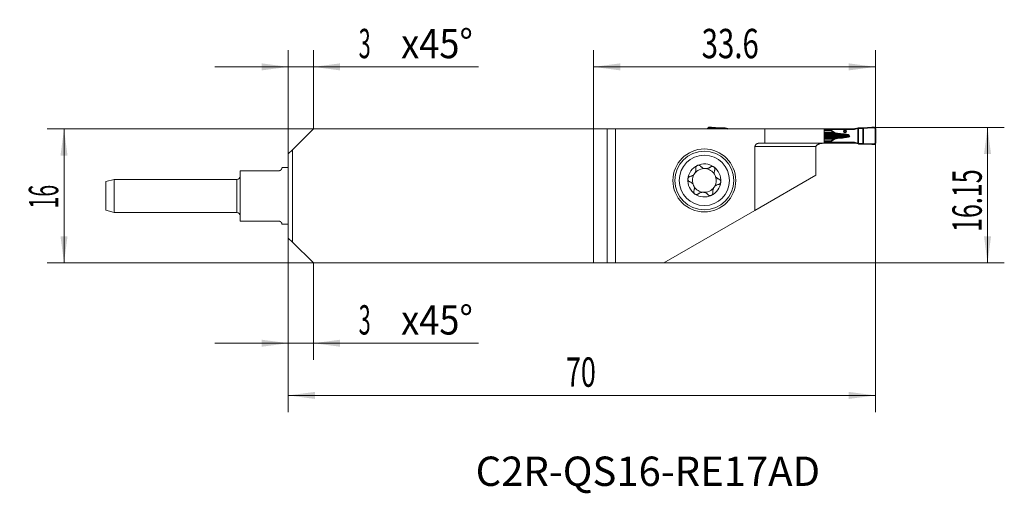
# Model space of a CAD drawing. Units: millimetres. Extents: x -68 to 49, y -35 to 21.
import ezdxf

# ---------------------------------------------------------------- set-up
doc = ezdxf.new("R2010")
doc.units = ezdxf.units.MM
for name, color, linetype in [('1', 4, 'Continuous'), ('2', 7, 'Continuous'), ('SK1', 4, 'Continuous'), ('SK2', 7, 'Continuous'), ('SK6', 5, 'Continuous')]:
    doc.layers.add(name, color=color, linetype=linetype)
doc.styles.add('iso_b_vert', font='simplex.shx')
doc.styles.add('Monospac821 BT', font='Monospac821 BT')
doc.dimstyles.get("Standard").update_dxf_attribs({"dimtxt": 0.18, "dimasz": 0.18, "dimexe": 0.18, "dimexo": 0.0625, "dimgap": 0.09, "dimtad": 1, "dimzin": 0, "dimdsep": 52, "dimtxsty": 'Standard', "dimcen": 0.09, "dimadec": 0, "dimazin": 0, "dimtfac": 1, "dimtdec": 4, "dimtofl": 0, "dimtmove": 0, "dimatfit": 3, "dimfxl": 1, "dimtolj": 1, "dimtzin": 0, "dimarcsym": 0})

# ---------------------------------------------------------------- blocks, each defined once
blk = doc.blocks.new('_U0')
at = {"layer": 'SK2', "lineweight": 13}
for p, q in [((33.6, 8.1625), (33.6, -25.7827)), ((-36.4, -5.013566), (-36.4, -25.7827)), ((-36.4, -23.7827), (33.6, -23.7827))]:
    blk.add_line(p, q, dxfattribs=at)
at = {"layer": 'SK2', "lineweight": 18}
for points in [[(-36.4, -23.7827), (-33.225002, -23.364703), (-33.224998, -24.200697)], [(33.6, -23.7827), (30.425002, -24.200697), (30.424998, -23.364703)]]:
    blk.add_solid(points, dxfattribs=at)
at = {"layer": 'SK2', "lineweight": 18, "insert": (-3.304966, -22.750066), "char_height": 3.5, "attachment_point": 7, "line_spacing_factor": 1.084337, "style": 'iso_b_vert'}
blk.add_mtext('\\W0.6740;70', dxfattribs=at)
blk = doc.blocks.new('_U1')
at = {"layer": '2', "lineweight": 13}
for p, q in [((33.6, 8.1625), (48.964767, 8.1625)), ((46.964767, 8.1625), (46.964767, -7.9875)), ((8.374975, -7.9875), (48.964767, -7.9875))]:
    blk.add_line(p, q, dxfattribs=at)
at = {"layer": '2', "lineweight": 18}
for points in [[(46.964767, 8.1625), (47.382764, 4.987502), (46.546771, 4.987498)], [(46.964767, -7.9875), (46.546771, -4.812502), (47.382764, -4.812498)]]:
    blk.add_solid(points, dxfattribs=at)
at = {"layer": '2', "lineweight": 18, "insert": (46.275134, -4.295066), "char_height": 3.5, "attachment_point": 7, "rotation": 90, "line_spacing_factor": 1.084337, "style": 'iso_b_vert'}
blk.add_mtext('\\W0.6261;16.15', dxfattribs=at)
blk = doc.blocks.new('_U2')
at = {"layer": '2', "lineweight": 13}
for p, q in [((0, 7.9875), (0, 17.391103)), ((33.6, 8.1625), (33.6, 17.391103)), ((0, 15.391103), (33.6, 15.391103))]:
    blk.add_line(p, q, dxfattribs=at)
at = {"layer": '2', "lineweight": 18}
for points in [[(0, 15.391103), (3.174998, 15.809099), (3.175002, 14.973106)], [(33.6, 15.391103), (30.425002, 14.973106), (30.424998, 15.809099)]]:
    blk.add_solid(points, dxfattribs=at)
at = {"layer": '2', "lineweight": 18, "insert": (12.878301, 16.423736), "char_height": 3.5, "attachment_point": 7, "line_spacing_factor": 1.084337, "style": 'iso_b_vert'}
blk.add_mtext('\\W0.7346;33.6', dxfattribs=at)
blk = doc.blocks.new('_U3')
at = {"layer": 'SK2', "lineweight": 13}
for p, q in [((-36.4, -5.013566), (-36.4, -19.557822)), ((-33.4, -7.9875), (-33.4, -19.557822)), ((-13.741234, -17.557822), (-45.15, -17.557822))]:
    blk.add_line(p, q, dxfattribs=at)
at = {"layer": 'SK2', "lineweight": 18}
for points in [[(-36.4, -17.557822), (-39.574998, -17.975818), (-39.575002, -17.139825)], [(-33.4, -17.557822), (-30.225002, -17.139825), (-30.224998, -17.975818)]]:
    blk.add_solid(points, dxfattribs=at)
at = {"layer": 'SK2', "lineweight": 18, "char_height": 3.5, "attachment_point": 7, "line_spacing_factor": 1.084337, "style": 'iso_b_vert'}
for s, insert in [('\\W0.9050;x45%%d', (-22.9449, -16.525188)), ('\\W0.5404;3', (-28.010366, -16.525188))]:
    blk.add_mtext(s, dxfattribs=dict(at, insert=insert))
blk = doc.blocks.new('_U4')
at = {"layer": 'SK2', "lineweight": 13}
for p, q in [((-36.4, 5.013566), (-36.4, 17.391103)), ((-33.4, 7.9875), (-33.4, 17.391103)), ((-13.741234, 15.391103), (-45.15, 15.391103))]:
    blk.add_line(p, q, dxfattribs=at)
at = {"layer": 'SK2', "lineweight": 18}
for points in [[(-36.4, 15.391103), (-39.574998, 14.973106), (-39.575002, 15.809099)], [(-33.4, 15.391103), (-30.225002, 15.809099), (-30.224998, 14.973106)]]:
    blk.add_solid(points, dxfattribs=at)
at = {"layer": 'SK2', "lineweight": 18, "char_height": 3.5, "attachment_point": 7, "line_spacing_factor": 1.084337, "style": 'iso_b_vert'}
for s, insert in [('\\W0.5404;3', (-28.010366, 16.423736)), ('\\W0.9050;x45%%d', (-22.9449, 16.423736))]:
    blk.add_mtext(s, dxfattribs=dict(at, insert=insert))
blk = doc.blocks.new('_U5')
at = {"layer": 'SK2', "lineweight": 13}
for p, q in [((-33.4, 7.9875), (-65.144474, 7.9875)), ((-63.144474, 7.9875), (-63.144474, -7.9875)), ((-33.4, -7.9875), (-65.144474, -7.9875))]:
    blk.add_line(p, q, dxfattribs=at)
at = {"layer": 'SK2', "lineweight": 18}
for points in [[(-63.144474, 7.9875), (-62.726478, 4.812502), (-63.562471, 4.812498)], [(-63.144474, -7.9875), (-63.562471, -4.812502), (-62.726478, -4.812498)]]:
    blk.add_solid(points, dxfattribs=at)
at = {"layer": 'SK2', "lineweight": 18, "insert": (-63.834108, -1.495533), "char_height": 3.5, "attachment_point": 7, "rotation": 90, "line_spacing_factor": 1.084337, "style": 'iso_b_vert'}
blk.add_mtext('\\W0.5321;16', dxfattribs=at)

msp = doc.modelspace()

# ---------------------------------------------------------------- linework, layer by layer
at = {"layer": '1', "lineweight": 18}
for p, q in [((1.6, 7.9875), (0, 7.9875)), ((0, 7.9875), (0, -7.9875)), ((1.6, 7.9875), (2.6, 7.9875)), ((1.6, -7.9875), (1.6, 7.9875)), ((2.6, 7.9875), (20.41865, 7.9875)), ((2.6, 7.9875), (2.6, -7.9875)), ((27.47926, 7.9875), (20.41865, 7.9875)), ((20.41865, 6.2875), (20.41865, 7.9875)), ((27.47926, 6.2875), (27.47926, 7.9875)), ((27.47926, 7.9875), (27.4938, 7.9875)), ((27.49356, 7.9625), (27.4938, 7.9875)), ((28.4122, 7.9875), (27.4938, 7.9875)), ((28.41196, 7.9625), (28.4122, 7.9875)), ((31.16555, 7.9875), (28.4122, 7.9875)), ((19.23859, -1.71539), (19.23859, 5.8875)), ((19.2386, 5.8875), (26.51128, 5.8875)), ((19.72881, 6.2875), (20.41865, 6.2875)), ((27.47926, 6.2875), (20.41865, 6.2875)), ((26.51128, 5.8875), (26.51128, 2.4835)), ((27.47926, 6.2875), (27.49427, 6.2875)), ((27.49427, 6.2875), (27.49356, 6.3625)), ((28.41267, 6.2875), (27.49427, 6.2875)), ((28.41267, 6.2875), (28.41196, 6.3625)), ((31.36759, 6.2875), (28.41267, 6.2875)), ((19.23861, -1.71538), (26.51128, 2.4835)), ((8.37497, -7.9875), (19.23859, -1.71539)), ((1.6, -7.9875), (0, -7.9875)), ((2.6, -7.9875), (1.6, -7.9875)), ((8.37497, -7.9875), (2.6, -7.9875))]:
    msp.add_line(p, q, dxfattribs=at)
at = {"layer": '1', "lineweight": 35}
for p, q in [((14.04419, 8.15774), (15.06662, 8.09521)), ((15.06662, 7.98748), (15.06662, 8.09521)), ((15.06662, 8.09521), (15.58447, 8.0919)), ((15.62438, 8.08762), (15.66718, 8.07858)), ((15.66718, 7.98748), (15.66718, 8.07858)), ((15.66718, 8.07858), (16.01248, 7.9927)), ((28.30267, 7.78848), (27.47912, 7.78848)), ((27.47918, 7.5305), (28.72652, 7.5305)), ((27.4792, 7.41352), (29.23428, 7.41352)), ((28.26321, 7.9625), (27.47921, 7.9625)), ((27.47921, 7.83794), (28.26321, 7.83794)), ((27.47921, 7.35984), (29.86595, 7.35984)), ((30.51601, 7.1625), (27.47923, 7.1625)), ((27.47925, 7.36326), (29.82174, 7.36326)), ((28.26321, 7.9625), (30.93989, 7.9625)), ((28.26321, 7.9625), (28.26321, 7.83794)), ((28.30267, 7.78848), (28.72652, 7.5305)), ((29.82174, 7.36326), (29.86595, 7.35984)), ((31.53282, 8.07858), (31.18752, 7.9927)), ((31.57562, 8.08762), (31.53282, 8.07858)), ((31.53282, 6.24643), (31.53282, 8.07858)), ((32.13338, 8.09521), (31.61553, 8.0919)), ((33.15581, 8.15774), (32.13338, 8.09521)), ((32.13338, 6.22979), (32.13338, 8.09521)), ((33.6, 6.3598), (33.6, 7.9652)), ((27.47912, 6.53652), (28.30267, 6.53652)), ((27.47918, 6.7945), (28.72652, 6.7945)), ((27.4792, 6.91148), (29.23428, 6.91148)), ((29.86595, 6.96516), (27.47921, 6.96516)), ((28.26321, 6.48706), (27.47921, 6.48706)), ((27.47921, 6.3625), (28.26321, 6.3625)), ((27.47925, 6.96174), (29.82174, 6.96174)), ((28.26321, 6.48706), (28.26321, 6.3625)), ((30.93989, 6.3625), (28.26321, 6.3625)), ((28.72652, 6.7945), (28.30267, 6.53652)), ((29.86595, 6.96516), (29.82174, 6.96174)), ((31.18752, 6.3323), (31.53282, 6.24643)), ((31.53282, 6.24643), (31.57562, 6.23738)), ((31.61553, 6.2331), (32.13338, 6.22979)), ((32.13338, 6.22979), (33.15581, 6.16726))]:
    msp.add_line(p, q, dxfattribs=at)
at = {"layer": '1', "lineweight": 18}
for radius in [3.75, 3.5, 3]:
    msp.add_circle((13.2, 1.8495), radius, dxfattribs=at)
for radius, start, end in [(1.9685, 114.967933, 174.586511), (1.9685, 55.349355, 114.967933), (1.416, 144.777222, 198.775495), (1.416, 85.158644, 144.777222), (1.416, 31.160371, 85.158644), (1.9685, 354.586511, 55.349355), (1.416, 18.775495, 31.160371), (1.9685, 174.586511, 235.349355), (1.416, 198.775495, 211.160371), (1.9685, 294.967933, 354.586511), (1.416, 324.777222, 18.775495), (1.416, 211.160371, 265.158644), (1.9685, 235.349355, 294.967933), (1.416, 265.158644, 324.777222)]:
    msp.add_arc((13.2, 1.8495), radius, start, end, dxfattribs=at)
at = {"layer": '1', "lineweight": 35}
for centre, major_axis, ratio, start_param, end_param in [((28.96891, 7.83794), (0.70569, 0), 0.212557, 3.141592654, -2.805616773), ((29.61484, 7.59644), (0.94093, 0), 0.212557, -2.805616773, -1.987178251), ((33.0399, 9.24264), (9.40926, 0), 0.212557, -1.987178252, -1.919862179), ((29.52804, 7.1625), (0.98797, 0), 0.212557, 0, 1.221730476), ((29.52804, 7.1625), (0.98797, 0), 0.212557, -1.221730476, 0), ((30.93989, 8.7625), (0.90984, 0), 0.879273, -1.570796327, -1.295152566), ((28.96891, 6.48706), (0.70569, 0), 0.212557, 2.805616773, 3.141592654), ((29.61484, 6.72856), (0.94093, 0), 0.212557, 1.987178251, 2.805616773), ((33.0399, 5.08236), (9.40926, 0), 0.212557, 1.919862176, 1.98717825), ((30.93989, 5.5625), (0.90984, 0), 0.879273, 1.295152566, 1.570796327)]:
    msp.add_ellipse(centre, major_axis=major_axis, ratio=ratio, start_param=start_param, end_param=end_param, dxfattribs=at)
msp.add_ellipse((29.96543, 7.7125), major_axis=(0, 0.12825), ratio=0.978148, dxfattribs=at)
for points, weights in [([(13.60128, 7.98779), (13.62144, 8.1652), (13.8, 8.1652)], [0.988258297047, 0.753292107065, 1.03186391736]), ([(13.8, 8.1652), (13.92221, 8.1652), (14.04419, 8.15774)], [1.03186391736, 1.03138264657, 1.03186391736]), ([(33.4, 8.1652), (33.27779, 8.1652), (33.15581, 8.15774)], [1.03186391736, 1.03138264657, 1.03186391736]), ([(33.6, 7.9652), (33.6, 8.1652), (33.4, 8.1652)], [1.03186391736, 0.729637973227, 1.03186391736]), ([(33.15581, 6.16726), (33.27779, 6.1598), (33.4, 6.1598)], [1.03186391736, 1.03138264657, 1.03186391736]), ([(33.4, 6.1598), (33.6, 6.1598), (33.6, 6.3598)], [1.03186391736, 0.729637973227, 1.03186391736])]:
    msp.add_rational_spline(points, weights, degree=2, dxfattribs=at)
for points in [[(15.58447, 8.0919), (15.59785, 8.09181), (15.61121, 8.0904), (15.62438, 8.08762)], [(31.61553, 8.0919), (31.60215, 8.09181), (31.58879, 8.0904), (31.57562, 8.08762)], [(31.57562, 6.23738), (31.58879, 6.2346), (31.60215, 6.23319), (31.61553, 6.2331)]]:
    msp.add_open_spline(points, degree=3, dxfattribs=at)
at = {"layer": '1', "lineweight": 18}
for points, knots in [([(19.72881, 6.2875), (19.69974, 6.2875), (19.67071, 6.28543), (19.62719, 6.27908), (19.61267, 6.2764), (19.58416, 6.27003), (19.57009, 6.26632), (19.52848, 6.25363), (19.50151, 6.24308), (19.46232, 6.22384), (19.44947, 6.21685), (19.42423, 6.20162), (19.412, 6.19347), (19.37672, 6.16751), (19.35495, 6.14814), (19.32531, 6.11555), (19.31593, 6.10406), (19.29861, 6.08024), (19.29061, 6.0678), (19.26896, 6.02931), (19.25782, 6.00241), (19.24636, 5.96008), (19.24343, 5.94554), (19.23956, 5.91655), (19.23859, 5.90203), (19.23859, 5.8875)], [0, 0, 0, 0, 0.125, 0.125, 0.1875, 0.1875, 0.25, 0.25, 0.375, 0.375, 0.4375, 0.4375, 0.5, 0.5, 0.625, 0.625, 0.6875, 0.6875, 0.75, 0.75, 0.875, 0.875, 0.9375, 0.9375, 1, 1, 1, 1]), ([(26.51128, 5.8875), (26.51128, 5.89387), (26.51166, 5.9003), (26.51315, 5.91291), (26.51536, 5.92536), (26.51892, 5.93753), (26.52313, 5.94957), (26.52556, 5.95551), (26.53357, 5.97277), (26.53991, 5.98367), (26.55421, 6.00452), (26.56221, 6.01453), (26.58768, 6.04275), (26.60657, 6.05936), (26.64682, 6.08976), (26.66827, 6.10354), (26.71201, 6.12845), (26.73443, 6.13968), (26.78009, 6.16033), (26.80333, 6.16973), (26.85047, 6.18708), (26.87442, 6.19502), (26.92267, 6.20963), (26.94689, 6.21627), (27.0198, 6.2345), (27.06872, 6.24445), (27.16706, 6.26095), (27.21648, 6.26749), (27.31573, 6.27775), (27.36556, 6.28145), (27.46559, 6.28633), (27.51587, 6.2875), (27.56593, 6.2875)], [0, 0, 0, 0, 0.015625, 0.015625, 0.03125, 0.046875, 0.046875, 0.0625, 0.0625, 0.09375, 0.09375, 0.125, 0.125, 0.1875, 0.1875, 0.25, 0.25, 0.3125, 0.3125, 0.375, 0.375, 0.4375, 0.4375, 0.5, 0.5, 0.625, 0.625, 0.75, 0.75, 0.875, 0.875, 1, 1, 1, 1]), ([(12.36907, 3.63403), (12.35208, 3.62612), (12.33551, 3.6166), (12.30477, 3.59525), (12.29046, 3.58339), (12.27056, 3.56386), (12.26416, 3.55702), (12.25209, 3.54298), (12.24641, 3.53577), (12.23037, 3.51361), (12.22101, 3.49813), (12.20894, 3.47387), (12.20525, 3.46564), (12.19865, 3.44911), (12.1957, 3.44078), (12.18792, 3.41563), (12.18412, 3.39864), (12.17922, 3.36422), (12.17816, 3.34711), (12.17864, 3.31329), (12.18017, 3.29655), (12.18297, 3.27998)], [0, 0, 0, 0, 0.125, 0.125, 0.25, 0.25, 0.3125, 0.3125, 0.375, 0.375, 0.5, 0.5, 0.5625, 0.5625, 0.625, 0.625, 0.75, 0.75, 0.875, 0.875, 1, 1, 1, 1]), ([(12.75982, 3.54858), (12.73801, 3.57425), (12.71252, 3.59646), (12.67574, 3.61941), (12.6681, 3.62377), (12.65254, 3.63184), (12.64461, 3.63556), (12.62036, 3.64579), (12.60358, 3.65135), (12.57744, 3.65769), (12.56857, 3.65946), (12.55049, 3.6623), (12.54134, 3.66335), (12.51394, 3.66533), (12.4956, 3.66514), (12.46796, 3.66252), (12.45873, 3.66125), (12.44022, 3.6579), (12.43095, 3.6558), (12.40373, 3.64841), (12.38613, 3.64197), (12.36907, 3.63403)], [0, 0, 0, 0, 0.25, 0.25, 0.3125, 0.3125, 0.375, 0.375, 0.5, 0.5, 0.5625, 0.5625, 0.625, 0.625, 0.75, 0.75, 0.8125, 0.8125, 0.875, 0.875, 1, 1, 1, 1]), ([(12.75982, 3.54858), (12.79267, 3.50994), (12.82898, 3.47435), (12.88909, 3.42561), (12.91008, 3.41015), (12.94312, 3.38819), (12.95443, 3.38107), (12.97747, 3.36732), (12.98917, 3.36071), (13.04859, 3.32908), (13.09901, 3.30812), (13.16634, 3.28801), (13.18004, 3.2843), (13.20746, 3.27762), (13.24876, 3.26868), (13.31845, 3.25909), (13.37512, 3.25713), (13.43227, 3.25813), (13.4604, 3.2601), (13.51578, 3.26678), (13.54305, 3.27148), (13.59679, 3.28353), (13.62334, 3.29092), (13.70006, 3.31633), (13.74796, 3.33767), (13.81574, 3.37567), (13.83771, 3.38939), (13.87996, 3.41859), (13.90023, 3.43405), (13.91968, 3.45034)], [0, 0, 0, 0, 0.125, 0.125, 0.1875, 0.1875, 0.21875, 0.21875, 0.25, 0.25, 0.375, 0.375, 0.40625, 0.40625, 0.4375, 0.5, 0.5625, 0.5625, 0.625, 0.625, 0.6875, 0.6875, 0.75, 0.75, 0.875, 0.875, 0.9375, 0.9375, 1, 1, 1, 1]), ([(14.31923, 3.46886), (14.31151, 3.47419), (14.30348, 3.47925), (14.28705, 3.48864), (14.2787, 3.49294), (14.25326, 3.50471), (14.23578, 3.51107), (14.20879, 3.51837), (14.19965, 3.52043), (14.18147, 3.52373), (14.17239, 3.52498), (14.14517, 3.52761), (14.12705, 3.52785), (14.0909, 3.52537), (14.07333, 3.52267), (14.03915, 3.51466), (14.02248, 3.50931), (13.97425, 3.48953), (13.94543, 3.47192), (13.91968, 3.45034)], [0, 0, 0, 0, 0.0625, 0.0625, 0.125, 0.125, 0.25, 0.25, 0.3125, 0.3125, 0.375, 0.375, 0.5, 0.5, 0.625, 0.625, 0.75, 0.75, 1, 1, 1, 1]), ([(11.51162, 2.32909), (11.56157, 2.33788), (11.61064, 2.3512), (11.68308, 2.37841), (11.70703, 2.3887), (11.74269, 2.4061), (11.75455, 2.41225), (11.77807, 2.42517), (11.78968, 2.43193), (11.84702, 2.46718), (11.8906, 2.50008), (11.942, 2.548), (11.95214, 2.55794), (11.97176, 2.57822), (12.00036, 2.60932), (12.04388, 2.66459), (12.07424, 2.71249), (12.10228, 2.7623), (12.1148, 2.78756), (12.13705, 2.83871), (12.14678, 2.86461), (12.16357, 2.91707), (12.17063, 2.94371), (12.18751, 3.02275), (12.19332, 3.07486), (12.19482, 3.15255), (12.1941, 3.17845), (12.19027, 3.22966), (12.18719, 3.25496), (12.18297, 3.27998)], [0, 0, 0, 0, 0.125, 0.125, 0.1875, 0.1875, 0.21875, 0.21875, 0.25, 0.25, 0.375, 0.375, 0.40625, 0.40625, 0.4375, 0.5, 0.5625, 0.5625, 0.625, 0.625, 0.6875, 0.6875, 0.75, 0.75, 0.875, 0.875, 0.9375, 0.9375, 1, 1, 1, 1]), ([(14.44004, 3.08006), (14.45226, 3.11217), (14.45948, 3.14588), (14.46164, 3.19007), (14.46172, 3.19904), (14.46115, 3.2169), (14.4605, 3.22581), (14.45746, 3.25248), (14.454, 3.27018), (14.44396, 3.30541), (14.43729, 3.32309), (14.42116, 3.35678), (14.41167, 3.37294), (14.39523, 3.39611), (14.38938, 3.40365), (14.37689, 3.41835), (14.37032, 3.42544), (14.34983, 3.44567), (14.33509, 3.4579), (14.31923, 3.46886)], [0, 0, 0, 0, 0.25, 0.25, 0.3125, 0.3125, 0.375, 0.375, 0.5, 0.5, 0.625, 0.625, 0.75, 0.75, 0.8125, 0.8125, 0.875, 0.875, 1, 1, 1, 1]), ([(14.44004, 3.08006), (14.42568, 3.0423), (14.41409, 3.00356), (14.39658, 2.92392), (14.39065, 2.88303), (14.38717, 2.83026), (14.38667, 2.8196), (14.38608, 2.79825), (14.38583, 2.76618), (14.38745, 2.73398), (14.39326, 2.66936), (14.40053, 2.62598), (14.4117, 2.58219)], [0, 0, 0, 0, 0.25, 0.25, 0.5, 0.5, 0.5625, 0.5625, 0.625, 0.75, 0.75, 1, 1, 1, 1]), ([(11.24028, 2.03521), (11.23846, 2.01603), (11.23833, 1.99687), (11.24063, 1.96817), (11.24182, 1.95858), (11.24503, 1.93956), (11.24704, 1.93023), (11.25419, 1.90273), (11.26045, 1.88507), (11.27585, 1.85104), (11.28509, 1.83456), (11.30559, 1.8042), (11.31691, 1.79015), (11.33537, 1.77066), (11.34177, 1.76443), (11.35506, 1.7525), (11.36198, 1.74679), (11.3972, 1.72), (11.42764, 1.70383), (11.46008, 1.69251)], [0, 0, 0, 0, 0.125, 0.125, 0.1875, 0.1875, 0.25, 0.25, 0.375, 0.375, 0.5, 0.5, 0.625, 0.625, 0.6875, 0.6875, 0.75, 0.75, 1, 1, 1, 1]), ([(11.24028, 2.03521), (11.24117, 2.04456), (11.24246, 2.05396), (11.24586, 2.07258), (11.24794, 2.08173), (11.2553, 2.10879), (11.26169, 2.12625), (11.27347, 2.15161), (11.27778, 2.15993), (11.28695, 2.17596), (11.29184, 2.18372), (11.30735, 2.20625), (11.31882, 2.22027), (11.344, 2.24634), (11.35737, 2.25805), (11.3855, 2.27905), (11.40032, 2.28836), (11.4465, 2.31254), (11.47853, 2.32327), (11.51162, 2.32909)], [0, 0, 0, 0, 0.0625, 0.0625, 0.125, 0.125, 0.25, 0.25, 0.3125, 0.3125, 0.375, 0.375, 0.5, 0.5, 0.625, 0.625, 0.75, 0.75, 1, 1, 1, 1]), ([(11.85935, 1.39375), (11.83302, 1.43049), (11.80452, 1.46395), (11.75887, 1.50994), (11.74316, 1.52456), (11.71887, 1.54547), (11.71066, 1.55227), (11.69398, 1.56554), (11.68551, 1.57203), (11.6428, 1.6034), (11.60764, 1.62522), (11.53535, 1.66312), (11.49823, 1.6792), (11.46008, 1.69251)], [0, 0, 0, 0, 0.25, 0.25, 0.375, 0.375, 0.4375, 0.4375, 0.5, 0.5, 0.75, 0.75, 1, 1, 1, 1]), ([(14.88838, 1.36991), (14.83843, 1.36112), (14.78936, 1.3478), (14.71692, 1.32059), (14.69297, 1.3103), (14.65731, 1.2929), (14.64545, 1.28675), (14.62193, 1.27383), (14.61032, 1.26707), (14.55298, 1.23182), (14.5094, 1.19892), (14.458, 1.151), (14.44786, 1.14106), (14.42824, 1.12078), (14.39964, 1.08968), (14.35612, 1.03441), (14.32576, 0.98651), (14.29772, 0.9367), (14.2852, 0.91144), (14.26295, 0.86029), (14.25322, 0.83439), (14.23643, 0.78193), (14.22937, 0.75529), (14.21249, 0.67625), (14.20668, 0.62414), (14.20518, 0.54645), (14.2059, 0.52055), (14.20973, 0.46934), (14.21281, 0.44404), (14.21703, 0.41902)], [0, 0, 0, 0, 0.125, 0.125, 0.1875, 0.1875, 0.21875, 0.21875, 0.25, 0.25, 0.375, 0.375, 0.40625, 0.40625, 0.4375, 0.5, 0.5625, 0.5625, 0.625, 0.625, 0.6875, 0.6875, 0.75, 0.75, 0.875, 0.875, 0.9375, 0.9375, 1, 1, 1, 1]), ([(14.54065, 2.30525), (14.56698, 2.26851), (14.59548, 2.23505), (14.64113, 2.18906), (14.65684, 2.17444), (14.68113, 2.15353), (14.68934, 2.14673), (14.70602, 2.13346), (14.71449, 2.12697), (14.7572, 2.0956), (14.79236, 2.07378), (14.86465, 2.03588), (14.90177, 2.0198), (14.93992, 2.00649)], [0, 0, 0, 0, 0.25, 0.25, 0.375, 0.375, 0.4375, 0.4375, 0.5, 0.5, 0.75, 0.75, 1, 1, 1, 1]), ([(15.15972, 1.66379), (15.15883, 1.65444), (15.15754, 1.64504), (15.15414, 1.62642), (15.15206, 1.61727), (15.1447, 1.59021), (15.13831, 1.57275), (15.12653, 1.54739), (15.12222, 1.53907), (15.11305, 1.52304), (15.10816, 1.51528), (15.09265, 1.49275), (15.08118, 1.47873), (15.056, 1.45266), (15.04263, 1.44095), (15.0145, 1.41995), (14.99968, 1.41064), (14.9535, 1.38646), (14.92147, 1.37573), (14.88838, 1.36991)], [0, 0, 0, 0, 0.0625, 0.0625, 0.125, 0.125, 0.25, 0.25, 0.3125, 0.3125, 0.375, 0.375, 0.5, 0.5, 0.625, 0.625, 0.75, 0.75, 1, 1, 1, 1]), ([(15.15972, 1.66379), (15.16154, 1.68297), (15.16167, 1.70213), (15.15937, 1.73083), (15.15818, 1.74042), (15.15497, 1.75944), (15.15296, 1.76877), (15.14581, 1.79627), (15.13955, 1.81393), (15.12415, 1.84796), (15.11491, 1.86444), (15.09441, 1.8948), (15.08309, 1.90885), (15.06463, 1.92834), (15.05823, 1.93457), (15.04494, 1.9465), (15.03802, 1.95221), (15.0028, 1.979), (14.97236, 1.99517), (14.93992, 2.00649)], [0, 0, 0, 0, 0.125, 0.125, 0.1875, 0.1875, 0.25, 0.25, 0.375, 0.375, 0.5, 0.5, 0.625, 0.625, 0.6875, 0.6875, 0.75, 0.75, 1, 1, 1, 1]), ([(11.95996, 0.61894), (11.94774, 0.58683), (11.94052, 0.55312), (11.93836, 0.50893), (11.93828, 0.49996), (11.93885, 0.4821), (11.9395, 0.47319), (11.94254, 0.44652), (11.946, 0.42882), (11.95604, 0.39359), (11.96271, 0.37591), (11.97884, 0.34222), (11.98833, 0.32606), (12.00477, 0.30289), (12.01062, 0.29535), (12.02311, 0.28065), (12.02968, 0.27356), (12.05017, 0.25333), (12.06491, 0.2411), (12.08077, 0.23014)], [0, 0, 0, 0, 0.25, 0.25, 0.3125, 0.3125, 0.375, 0.375, 0.5, 0.5, 0.625, 0.625, 0.75, 0.75, 0.8125, 0.8125, 0.875, 0.875, 1, 1, 1, 1]), ([(11.95996, 0.61894), (11.97432, 0.6567), (11.98591, 0.69544), (12.00342, 0.77508), (12.00935, 0.81597), (12.01283, 0.86874), (12.01333, 0.8794), (12.01392, 0.90075), (12.01417, 0.93282), (12.01255, 0.96502), (12.00674, 1.02964), (11.99947, 1.07302), (11.9883, 1.11681)], [0, 0, 0, 0, 0.25, 0.25, 0.5, 0.5, 0.5625, 0.5625, 0.625, 0.75, 0.75, 1, 1, 1, 1]), ([(12.08077, 0.23014), (12.08849, 0.22481), (12.09652, 0.21975), (12.11295, 0.21036), (12.1213, 0.20606), (12.14674, 0.19429), (12.16422, 0.18793), (12.19121, 0.18063), (12.20035, 0.17857), (12.21853, 0.17527), (12.22761, 0.17402), (12.25483, 0.17139), (12.27295, 0.17115), (12.3091, 0.17363), (12.32667, 0.17633), (12.36085, 0.18434), (12.37752, 0.18969), (12.42575, 0.20947), (12.45457, 0.22708), (12.48032, 0.24866)], [0, 0, 0, 0, 0.0625, 0.0625, 0.125, 0.125, 0.25, 0.25, 0.3125, 0.3125, 0.375, 0.375, 0.5, 0.5, 0.625, 0.625, 0.75, 0.75, 1, 1, 1, 1]), ([(13.64018, 0.15042), (13.60733, 0.18906), (13.57102, 0.22465), (13.51091, 0.27339), (13.48992, 0.28885), (13.45688, 0.31081), (13.44557, 0.31793), (13.42253, 0.33168), (13.41083, 0.33829), (13.35141, 0.36992), (13.30099, 0.39088), (13.23366, 0.41099), (13.21996, 0.4147), (13.19254, 0.42138), (13.15124, 0.43032), (13.08155, 0.43991), (13.02488, 0.44187), (12.96773, 0.44087), (12.9396, 0.4389), (12.88422, 0.43222), (12.85695, 0.42752), (12.80321, 0.41547), (12.77666, 0.40808), (12.69994, 0.38267), (12.65204, 0.36133), (12.58426, 0.32333), (12.56229, 0.30961), (12.52004, 0.28041), (12.49977, 0.26495), (12.48032, 0.24866)], [0, 0, 0, 0, 0.125, 0.125, 0.1875, 0.1875, 0.21875, 0.21875, 0.25, 0.25, 0.375, 0.375, 0.40625, 0.40625, 0.4375, 0.5, 0.5625, 0.5625, 0.625, 0.625, 0.6875, 0.6875, 0.75, 0.75, 0.875, 0.875, 0.9375, 0.9375, 1, 1, 1, 1]), ([(13.64018, 0.15042), (13.66199, 0.12475), (13.68748, 0.10254), (13.72426, 0.07959), (13.7319, 0.07523), (13.74746, 0.06716), (13.75539, 0.06344), (13.77964, 0.05321), (13.79642, 0.04765), (13.82256, 0.04131), (13.83143, 0.03954), (13.84951, 0.0367), (13.85866, 0.03565), (13.88606, 0.03367), (13.9044, 0.03386), (13.93204, 0.03648), (13.94127, 0.03775), (13.95978, 0.0411), (13.96905, 0.0432), (13.99627, 0.05059), (14.01387, 0.05703), (14.03093, 0.06497)], [0, 0, 0, 0, 0.25, 0.25, 0.3125, 0.3125, 0.375, 0.375, 0.5, 0.5, 0.5625, 0.5625, 0.625, 0.625, 0.75, 0.75, 0.8125, 0.8125, 0.875, 0.875, 1, 1, 1, 1]), ([(14.03093, 0.06497), (14.04792, 0.07288), (14.06449, 0.0824), (14.09523, 0.10375), (14.10954, 0.11561), (14.12944, 0.13514), (14.13584, 0.14198), (14.14791, 0.15602), (14.15359, 0.16323), (14.16963, 0.18539), (14.17899, 0.20087), (14.19106, 0.22513), (14.19475, 0.23336), (14.20135, 0.24989), (14.2043, 0.25822), (14.21208, 0.28337), (14.21588, 0.30036), (14.22078, 0.33478), (14.22184, 0.35189), (14.22136, 0.38571), (14.21983, 0.40245), (14.21703, 0.41902)], [0, 0, 0, 0, 0.125, 0.125, 0.25, 0.25, 0.3125, 0.3125, 0.375, 0.375, 0.5, 0.5, 0.5625, 0.5625, 0.625, 0.625, 0.75, 0.75, 0.875, 0.875, 1, 1, 1, 1])]:
    msp.add_open_spline(points, degree=3, knots=knots, dxfattribs=at)
at = {"layer": 'SK1', "lineweight": 18}
for p, q in [((-35.9, 5.50922), (-33.4, 7.9875)), ((-33.4, 7.9875), (0, 7.9875)), ((-36.4, 5.01357), (-35.9, 5.50922)), ((-36.4, -5.01357), (-36.4, 5.01357)), ((-35.9, 5.50922), (-35.9, -5.50922)), ((-42.15, 3), (-42.15, -3)), ((-42.15, 3), (-37.55, 3)), ((-36.39999, 3.375), (-37.15132, 3.375)), ((-57.15, 1.975), (-58.15, 1.70705)), ((-58.15, 1.70705), (-58.15, 0)), ((-42.55, 1.975), (-57.15, 1.975)), ((-57.15, 0), (-57.15, 1.975)), ((-42.55, 1.975), (-42.55, 0)), ((-58.15, 0), (-58.15, -1.70705)), ((-57.15, -1.975), (-57.15, 0)), ((-42.55, 0), (-42.55, -1.975)), ((-58.15, -1.70705), (-57.15, -1.975)), ((-57.15, -1.975), (-42.55, -1.975)), ((-37.55, -3), (-42.15, -3)), ((-37.15132, -3.375), (-36.39999, -3.375)), ((-35.9, -5.50922), (-36.4, -5.01357)), ((-35.9, -5.50922), (-33.4, -7.9875)), ((0, -7.9875), (-33.4, -7.9875))]:
    msp.add_line(p, q, dxfattribs=at)
for centre, start, end in [((-42.55, 2.375), 270, 0), ((-42.55, -2.375), 0, 90)]:
    msp.add_arc(centre, 0.4, start, end, dxfattribs=at)
for points, knots in [([(-37.55, 3), (-37.53124, 3), (-37.51299, 3.00131), (-37.48629, 3.005), (-37.4775, 3.00653), (-37.4606, 3.01002), (-37.45242, 3.012), (-37.43655, 3.01634), (-37.42883, 3.01871), (-37.41402, 3.02374), (-37.40693, 3.02639), (-37.38653, 3.03464), (-37.37402, 3.04055), (-37.35654, 3.04983), (-37.35091, 3.05301), (-37.34013, 3.05942), (-37.33497, 3.06266), (-37.32014, 3.07243), (-37.31107, 3.07902), (-37.28585, 3.09886), (-37.27162, 3.1122), (-37.24675, 3.13853), (-37.23631, 3.15133), (-37.2182, 3.17607), (-37.21054, 3.188), (-37.19727, 3.2109), (-37.19167, 3.22187), (-37.18201, 3.24279), (-37.17796, 3.25274), (-37.16761, 3.28093), (-37.16313, 3.29735), (-37.15673, 3.3255), (-37.15484, 3.33723), (-37.15231, 3.35604), (-37.15104, 3.37019), (-37.15078, 3.37498), (-37.15078, 3.375), (-37.15078, 3.375), (-37.15078, 3.375)], [0, 0, 0, 0, 0.03120555, 0.03120555, 0.046808325, 0.046808325, 0.0624111, 0.0624111, 0.078013875, 0.078013875, 0.09361665, 0.09361665, 0.1248222, 0.1248222, 0.140424976, 0.140424976, 0.156027751, 0.156027751, 0.187233301, 0.187233301, 0.249644401, 0.249644401, 0.312055501, 0.312055501, 0.374466601, 0.374466601, 0.436877702, 0.436877702, 0.499288802, 0.499288802, 0.624111002, 0.624111002, 0.748933203, 0.748933203, 0.873755403, 0.998577604, 0.998577604, 1, 1, 1, 1]), ([(-37.15078, -3.375), (-37.15078, -3.375), (-37.15078, -3.375), (-37.15078, -3.37502), (-37.15091, -3.37264), (-37.15167, -3.36315), (-37.15231, -3.35605), (-37.15484, -3.33727), (-37.15672, -3.32557), (-37.16305, -3.29764), (-37.16748, -3.28141), (-37.18096, -3.24445), (-37.18996, -3.22372), (-37.20644, -3.19504), (-37.21, -3.18916), (-37.21776, -3.17714), (-37.22196, -3.17098), (-37.23561, -3.15221), (-37.24608, -3.1393), (-37.26467, -3.11952), (-37.27137, -3.11283), (-37.28583, -3.09948), (-37.29359, -3.09281), (-37.31036, -3.07955), (-37.31938, -3.07297), (-37.33898, -3.05999), (-37.34956, -3.05359), (-37.37278, -3.04116), (-37.38554, -3.03507), (-37.41299, -3.0239), (-37.42774, -3.01878), (-37.45986, -3.00993), (-37.47669, -3.00637), (-37.50333, -3.00263), (-37.51248, -3.00165), (-37.53115, -3.00033), (-37.54054, -3), (-37.55, -3)], [0, 0, 0, 0, 0.000464956, 0.000464956, 0.125406836, 0.125406836, 0.250348717, 0.250348717, 0.375290597, 0.375290597, 0.500232478, 0.500232478, 0.625174358, 0.625174358, 0.656409829, 0.656409829, 0.687645299, 0.687645299, 0.750116239, 0.750116239, 0.781351709, 0.781351709, 0.812587179, 0.812587179, 0.843822649, 0.843822649, 0.875058119, 0.875058119, 0.90629359, 0.90629359, 0.93752906, 0.93752906, 0.96876453, 0.96876453, 0.984382265, 0.984382265, 1, 1, 1, 1])]:
    msp.add_open_spline(points, degree=3, knots=knots, dxfattribs=at)

# ---------------------------------------------------------------- texts
at = {"layer": 'SK6', "lineweight": 35, "insert": (-14.06476, -34.57474), "char_height": 3.5, "attachment_point": 7, "line_spacing_factor": 1.072372, "style": 'Monospac821 BT'}
msp.add_mtext('\\fMonospac821 BT|b0|i0;\\W1.0000;C2R-QS16-RE17AD', dxfattribs=at)

# ---------------------------------------------------------------- dimensions: what is measured, and where the dimension line sits
at = {"layer": '2', "lineweight": 18}
dim = msp.add_linear_dim(base=(33.6, 15.3911), p1=(0, 7.9875), p2=(33.6, 8.1625), dimstyle='Standard', override={"dimtxt": 3.5, "dimasz": 3.175, "dimexe": 2, "dimexo": 0, "dimgap": 1.75, "dimtad": 1, "dimtih": 1, "dimtoh": 0, "dimdec": 4, "dimlfac": 1, "dimzin": 8, "dimdsep": 46, "dimlunit": 2, "dimpost": '<>', "dimtxsty": 'iso_b_vert', "dimsah": 1, "dimse1": 0, "dimse2": 0, "dimsd1": 0, "dimsd2": 0, "dimclrd": 7, "dimclre": 7, "dimclrt": 7, "dimtol": 0, "dimtfac": 1, "dimtdec": 4, "dimtofl": 1, "dimtmove": 0, "dimtzin": 8, "dimlwd": 13, "dimlwe": 13}, dxfattribs=at)
dim.commit()
dim.dimension.update_dxf_attribs({"geometry": '_U2', "text_midpoint": (16.8, 15.3911)})
dim = msp.add_linear_dim(base=(46.96477, -7.9875), p1=(33.6, 8.1625), p2=(8.37497, -7.9875), angle=90, dimstyle='Standard', override={"dimtxt": 3.5, "dimasz": 3.175, "dimexe": 2, "dimexo": 0, "dimgap": 1.75, "dimtad": 1, "dimtih": 0, "dimtoh": 0, "dimdec": 4, "dimlfac": 1, "dimzin": 8, "dimdsep": 46, "dimlunit": 2, "dimpost": '<>', "dimtxsty": 'iso_b_vert', "dimsah": 1, "dimse1": 0, "dimse2": 0, "dimsd1": 0, "dimsd2": 0, "dimclrd": 7, "dimclre": 7, "dimclrt": 7, "dimtol": 0, "dimtfac": 1, "dimtdec": 4, "dimtofl": 1, "dimtmove": 0, "dimtzin": 8, "dimlwd": 13, "dimlwe": 13}, dxfattribs=at)
dim.commit()
dim.dimension.update_dxf_attribs({"geometry": '_U1', "text_midpoint": (46.96477, 0.0875)})
at = {"layer": 'SK2', "lineweight": 18}
for base, p1, p2, picture, middle in [((-33.4, 15.3911), (-36.4, 5.01357), (-33.4, 7.9875), '_U4', (-18.88333, 15.3911)), ((33.6, -23.7827), (-36.4, -5.01357), (33.6, 8.1625), '_U0', (-1.4, -23.7827)), ((-33.4, -17.55782), (-36.4, -5.01357), (-33.4, -7.9875), '_U3', (-18.88333, -17.55782))]:
    dim = msp.add_linear_dim(base=base, p1=p1, p2=p2, dimstyle='Standard', override={"dimtxt": 3.5, "dimasz": 3.175, "dimexe": 2, "dimexo": 0, "dimgap": 1.75, "dimtad": 1, "dimtih": 1, "dimtoh": 0, "dimdec": 4, "dimlfac": 1, "dimzin": 8, "dimdsep": 46, "dimlunit": 2, "dimpost": '<>', "dimtxsty": 'iso_b_vert', "dimsah": 1, "dimse1": 0, "dimse2": 0, "dimsd1": 0, "dimsd2": 0, "dimclrd": 7, "dimclre": 7, "dimclrt": 7, "dimtol": 0, "dimtfac": 1, "dimtdec": 4, "dimtofl": 1, "dimtmove": 0, "dimtzin": 8, "dimlwd": 13, "dimlwe": 13}, dxfattribs=at)
    dim.commit()
    dim.dimension.update_dxf_attribs({"geometry": picture, "text_midpoint": middle})
dim = msp.add_linear_dim(base=(-63.14447, -7.9875), p1=(-33.4, 7.9875), p2=(-33.4, -7.9875), angle=90, dimstyle='Standard', override={"dimtxt": 3.5, "dimasz": 3.175, "dimexe": 2, "dimexo": 0, "dimgap": 1.75, "dimtad": 1, "dimtih": 0, "dimtoh": 0, "dimdec": 0, "dimlfac": 1, "dimzin": 8, "dimdsep": 46, "dimlunit": 2, "dimpost": '<>', "dimtxsty": 'iso_b_vert', "dimsah": 1, "dimse1": 0, "dimse2": 0, "dimsd1": 0, "dimsd2": 0, "dimclrd": 7, "dimclre": 7, "dimclrt": 7, "dimtol": 0, "dimtfac": 1, "dimtdec": 4, "dimtofl": 1, "dimtmove": 0, "dimtzin": 8, "dimlwd": 13, "dimlwe": 13}, dxfattribs=at)
dim.commit()
dim.dimension.update_dxf_attribs({"geometry": '_U5', "text_midpoint": (-63.14447, 0)})

doc.saveas('drawing.dxf')
